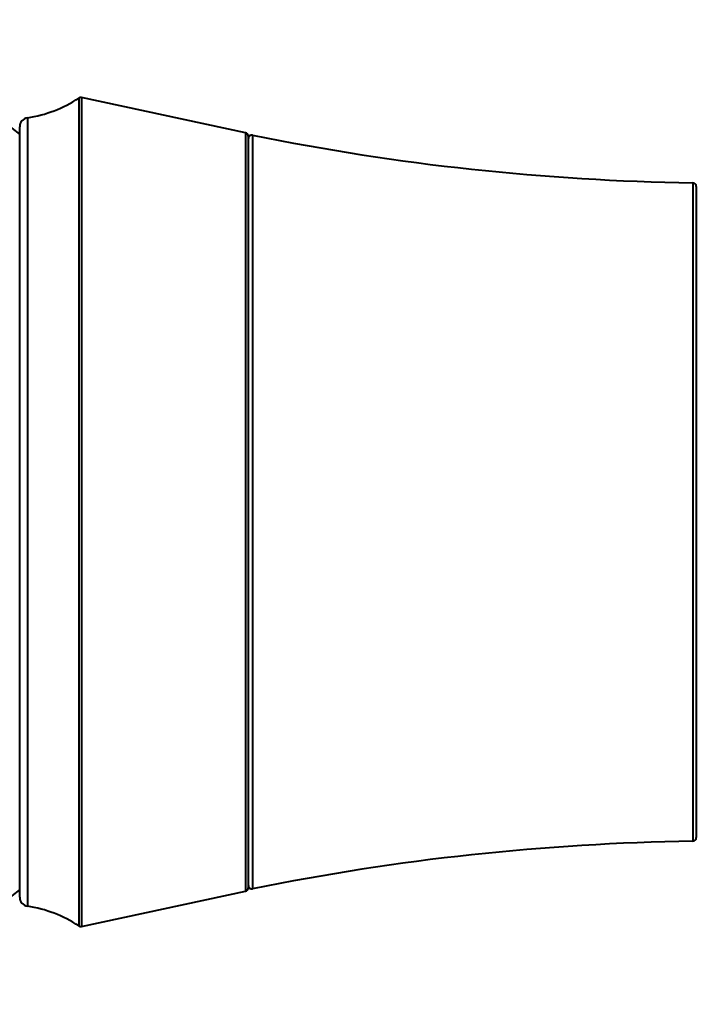
# Model space of a CAD drawing. Units: millimetres. Extents: x 1 to 421, y 2 to 299.
# Drawn here: x 180 to 199, y 35 to 62 of the extents above; entities that cross this region are included whole.
import ezdxf

# ---------------------------------------------------------------- set-up
doc = ezdxf.new("R2010")
doc.units = ezdxf.units.MM

msp = doc.modelspace()

# ---------------------------------------------------------------- linework, layer by layer
at = {"color": 8, "linetype": 'Continuous', "lineweight": 40}
for p, q in [((181.8953, 59.9044), (181.8953, 37.2783)), ((181.9712, 59.9186), (181.9712, 37.264)), ((180.4927, 59.3668), (180.4927, 37.8159)), ((186.4509, 58.9583), (186.4509, 38.2244)), ((186.6499, 58.8918), (186.6499, 38.2909)), ((198.6814, 57.5913), (198.6814, 39.5913))]:
    msp.add_line(p, q, dxfattribs=at)
at = {"color": 7, "linetype": 'Continuous', "lineweight": 40}
for p, q in [((186.4509, 58.9583), (181.9712, 59.9186)), ((180.2799, 38.0631), (180.2799, 59.1196)), ((186.5299, 58.8605), (186.5299, 38.3222)), ((198.7799, 57.4914), (198.7799, 39.6913)), ((181.9712, 37.264), (186.4509, 38.2244))]:
    msp.add_line(p, q, dxfattribs=at)
for centre, radius, start, end in [((171.5799, 48.5913), 13.5, 49.87597, 85.32627), ((179.9706, 62.8276), 3.5, 278.57867, 303.36165), ((181.9503, 59.8209), 0.1, 77.9, 123.36165), ((180.5299, 59.1196), 0.25, 98.57867, 180), ((186.4299, 58.8605), 0.1, 0, 77.9), ((186.6299, 58.7938), 0.1, 78.48965, 180), ((199.6203, 122.5846), 65, 258.489648, 269.172326), ((198.6799, 57.4914), 0.1, 0, 89.17233), ((199.6203, -25.4019), 65, 90.827674, 101.510352), ((198.6799, 39.6913), 0.1, 270.82767, 0), ((171.5799, 48.5913), 13.5, 274.67373, 310.12403), ((186.4299, 38.3222), 0.1, 282.1, 0), ((186.6299, 38.3889), 0.1, 180, 281.51035), ((180.5299, 38.0631), 0.25, 180, 261.42133), ((179.9706, 34.355), 3.5, 56.63835, 81.42133), ((181.9503, 37.3618), 0.1, 236.63835, 282.1)]:
    msp.add_arc(centre, radius, start, end, dxfattribs=at)

doc.saveas('drawing.dxf')
